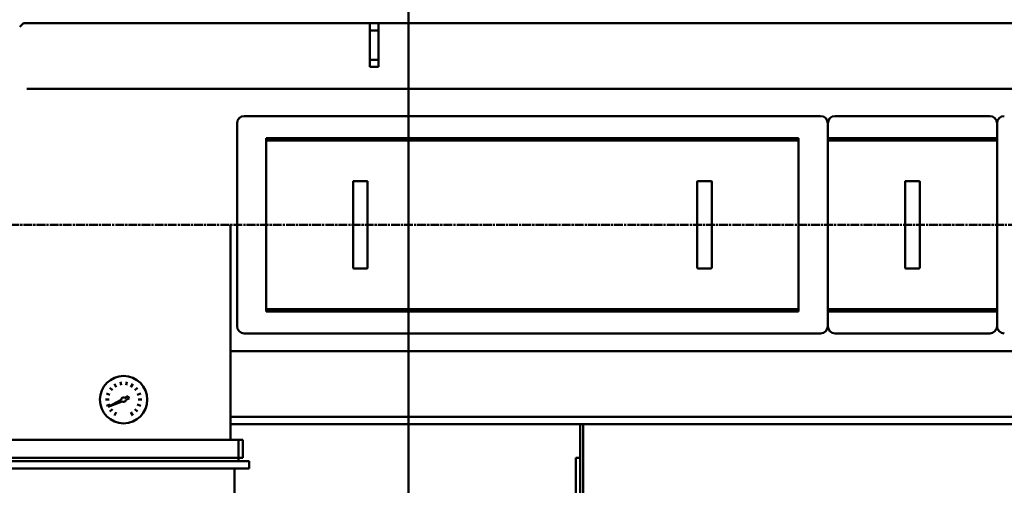
# Model space of a CAD drawing. Units: millimetres. Extents: x 0 to 8400, y 0 to 11880.
# Drawn here: x 1641 to 2991, y 8635 to 9274 of the extents above; entities that cross this region are included whole.
import ezdxf

# ---------------------------------------------------------------- set-up
doc = ezdxf.new("R2010")
doc.units = ezdxf.units.MM
doc.linetypes.add('AM_ISO02W050', pattern=[7.5, 6, -1.5])
doc.linetypes.add('AM_ISO08W050', pattern=[18, 12, -1.5, 3, -1.5])
doc.layers.add('AM_0', color=7, linetype='Continuous', lineweight=50)
doc.styles.add('LAMECCANICA', font='ARIAL.TTF')
doc.dimstyles.new('LAMECCANICA', dxfattribs={"dimtxt": 3, "dimasz": 2, "dimexe": 1, "dimexo": 1, "dimgap": 1, "dimtad": 1, "dimdsep": 46, "dimtxsty": 'LAMECCANICA', "dimcen": 0, "dimclrd": 4, "dimclre": 4, "dimclrt": 3, "dimaunit": 1, "dimadec": 3, "dimazin": 2, "dimtp": 0.1, "dimtm": 0.1, "dimtfac": 0.71, "dimtmove": 0, "dimatfit": 3, "dimfxl": 0, "dimlwd": -1, "dimlwe": -1, "dimarcsym": 0})

# ---------------------------------------------------------------- blocks, each defined once
blk = doc.blocks.new('*D14')
at = {"layer": 'AM_0', "color": 4, "linetype": 'Continuous'}
for p, q in [((2173.7, 7396), (2173.7, 10288.7)), ((2233.7, 10287.7), (3141.7, 10287.7)), ((3201.7, 10150.9), (3201.7, 10288.7)), ((3201.7, 9702.2), (3201.7, 10024.4))]:
    blk.add_line(p, q, dxfattribs=at)
for points in [[(2233.7, 10297.7), (2233.7, 10277.7), (2173.7, 10287.7)], [(3141.7, 10297.7), (3141.7, 10277.7), (3201.7, 10287.7)]]:
    blk.add_solid(points, dxfattribs=at)
at = {"layer": 'Defpoints', "color": 0, "linetype": 'Continuous'}
for p in [(3201.7, 10287.7), (3201.7, 9701.2), (2173.7, 7395)]:
    blk.add_point(p, dxfattribs=at)
at = {"layer": 'AM_0', "color": 3, "linetype": 'Continuous', "insert": (2687.7, 10350), "char_height": 120, "attachment_point": 5, "style": 'LAMECCANICA'}
blk.add_mtext('1028', dxfattribs=at)
blk = doc.blocks.new('*D34')
at = {"layer": 'AM_0', "color": 4, "linetype": 'Continuous'}
for p, q in [((1610.2, 8667.8), (756, 8667.8)), ((757, 7204.8), (757, 8607.8)), ((2429.2, 7144.8), (756, 7144.8))]:
    blk.add_line(p, q, dxfattribs=at)
for points in [[(747, 8607.8), (767, 8607.8), (757, 8667.8)], [(747, 7204.8), (767, 7204.8), (757, 7144.8)]]:
    blk.add_solid(points, dxfattribs=at)
at = {"layer": 'Defpoints', "color": 0, "linetype": 'Continuous'}
for p in [(757, 8667.8), (1611.2, 8667.8), (2430.2, 7144.8)]:
    blk.add_point(p, dxfattribs=at)
at = {"layer": 'AM_0', "color": 3, "linetype": 'Continuous', "insert": (694.7, 7906.3), "char_height": 120, "attachment_point": 5, "rotation": 90, "style": 'LAMECCANICA'}
blk.add_mtext('1523', dxfattribs=at)
blk = doc.blocks.new('*D41')
at = {"layer": 'AM_0', "color": 4, "linetype": 'Continuous'}
for p, q in [((1400.1, 8431.7), (1400.1, 10288.7)), ((1460.1, 10287.7), (2113.7, 10287.7)), ((2173.7, 7396), (2173.7, 10288.7))]:
    blk.add_line(p, q, dxfattribs=at)
for points in [[(1460.1, 10297.7), (1460.1, 10277.7), (1400.1, 10287.7)], [(2113.7, 10297.7), (2113.7, 10277.7), (2173.7, 10287.7)]]:
    blk.add_solid(points, dxfattribs=at)
at = {"layer": 'Defpoints', "color": 0, "linetype": 'Continuous'}
for p in [(2173.7, 10287.7), (1400.1, 8430.7), (2173.7, 7395)]:
    blk.add_point(p, dxfattribs=at)
at = {"layer": 'AM_0', "color": 3, "linetype": 'Continuous', "insert": (1786.9, 10348.7), "char_height": 120, "attachment_point": 5, "style": 'LAMECCANICA'}
blk.add_mtext('774', dxfattribs=at)
blk = doc.blocks.new('*D43')
at = {"layer": 'AM_0', "color": 4, "linetype": 'Continuous'}
for p, q in [((2168.9, 9862.7), (503.4, 9862.7)), ((504.4, 9802.7), (504.4, 7204.8)), ((2429.2, 7144.8), (503.4, 7144.8))]:
    blk.add_line(p, q, dxfattribs=at)
for points in [[(494.4, 9802.7), (514.4, 9802.7), (504.4, 9862.7)], [(494.4, 7204.8), (514.4, 7204.8), (504.4, 7144.8)]]:
    blk.add_solid(points, dxfattribs=at)
at = {"layer": 'Defpoints', "color": 0, "linetype": 'Continuous'}
for p in [(2169.9, 9862.7), (504.4, 7144.8), (2430.2, 7144.8)]:
    blk.add_point(p, dxfattribs=at)
at = {"layer": 'AM_0', "color": 3, "linetype": 'Continuous', "insert": (442.1, 8503.7), "char_height": 120, "attachment_point": 5, "rotation": 90, "style": 'LAMECCANICA'}
blk.add_mtext('2718', dxfattribs=at)

msp = doc.modelspace()

# ---------------------------------------------------------------- linework, layer by layer
at = {"layer": 'AM_0', "color": 7, "linetype": 'Continuous'}
for p, q in [((1645.71, 9268.858), (1640.71, 9263.858)), ((3939.71, 9268.858), (1645.71, 9268.858)), ((2120.71, 9268.858), (2120.71, 9208.858)), ((2132.71, 9268.858), (2132.71, 9208.858)), ((2132.71, 9258.858), (2120.71, 9258.858)), ((2132.71, 9218.858), (2120.71, 9218.858)), ((2132.71, 9208.858), (2120.71, 9208.858)), ((3500.511, 9178.858), (1650.71, 9178.858)), ((1948.71, 9141.502), (2738.71, 9141.502)), ((2970.71, 9141.502), (2758.71, 9141.502)), ((1938.71, 9131.502), (1938.71, 8853.249)), ((2748.71, 9131.502), (2748.71, 8853.249)), ((2980.71, 9131.502), (2980.71, 8853.249)), ((1978.71, 9111.192), (2708.71, 9111.192)), ((1978.71, 9111.192), (1978.71, 8873.558)), ((1978.71, 9107.991), (2708.71, 9107.991)), ((2708.71, 9111.192), (2708.71, 8873.558)), ((2980.71, 9111.192), (2748.71, 9111.192)), ((2980.71, 9107.991), (2748.71, 9107.991)), ((2097.71, 9051.375), (2097.71, 8933.375)), ((2098.71, 9052.375), (2116.71, 9052.375)), ((2117.71, 9051.375), (2117.71, 8933.375)), ((2569.71, 9051.375), (2569.71, 8933.375)), ((2588.71, 9052.375), (2570.71, 9052.375)), ((2589.71, 9051.375), (2589.71, 8933.375)), ((2854.71, 9051.375), (2854.71, 8933.375)), ((2873.71, 9052.375), (2855.71, 9052.375)), ((2874.71, 9051.375), (2874.71, 8933.375)), ((1929.71, 8992.375), (1929.71, 8818.771)), ((1929.71, 8992.375), (1929.71, 8697.376)), ((2098.71, 8932.375), (2116.71, 8932.375)), ((2588.71, 8932.375), (2570.71, 8932.375)), ((2873.71, 8932.375), (2855.71, 8932.375)), ((1978.71, 8876.76), (2708.71, 8876.76)), ((1978.71, 8873.558), (2708.71, 8873.558)), ((2980.71, 8876.76), (2748.71, 8876.76)), ((2980.71, 8873.558), (2748.71, 8873.558)), ((1948.71, 8843.249), (2738.71, 8843.249)), ((2758.71, 8843.252), (2970.71, 8843.249)), ((3939.71, 8818.77), (1929.71, 8818.77)), ((1779.738, 8772.071), (1778.878, 8776.955)), ((1786.684, 8772.071), (1787.546, 8776.955)), ((1767.89, 8765.231), (1764.092, 8768.419)), ((1773.212, 8769.696), (1770.732, 8773.99)), ((1793.212, 8769.696), (1795.69, 8773.99)), ((1798.532, 8765.231), (1802.331, 8768.419)), ((1763.214, 8752.376), (1758.255, 8752.377)), ((1764.418, 8759.216), (1759.758, 8760.912)), ((1762.04, 8742.425), (1780.033, 8752.271)), ((1762.04, 8742.425), (1781.102, 8749.996)), ((1785.012, 8754.996), (1789.081, 8757.222)), ((1786.378, 8752.09), (1790.688, 8753.802)), ((1789.081, 8757.222), (1790.688, 8753.802)), ((1802.005, 8759.215), (1806.665, 8760.912)), ((1803.213, 8752.369), (1808.172, 8752.368)), ((1764.418, 8745.536), (1759.758, 8743.839)), ((1767.89, 8739.52), (1764.092, 8736.333)), ((1773.211, 8735.056), (1770.733, 8730.762)), ((1793.21, 8735.051), (1795.689, 8730.756)), ((1798.532, 8739.52), (1802.331, 8736.333)), ((1802.005, 8745.535), (1806.665, 8743.839)), ((3939.71, 8728.77), (1929.71, 8728.77)), ((3944.71, 8718.77), (1929.71, 8718.77)), ((2409.209, 8718.771), (2409.209, 7307.772)), ((3052.209, 8718.771), (2409.209, 8718.771)), ((2413.209, 7307.772), (2413.209, 8718.771)), ((1925.71, 8697.376), (1619.71, 8697.376)), ((1946.71, 8697.376), (1925.71, 8697.376)), ((1940.71, 8697.376), (1940.71, 8667.77)), ((1946.71, 8697.376), (1946.71, 8672.376)), ((1955.21, 8667.771), (1611.21, 8667.771)), ((1940.71, 8672.376), (1625.71, 8672.376)), ((1940.71, 8672.376), (1946.837, 8672.376)), ((1955.21, 8667.771), (1955.21, 8657.771)), ((1955.21, 8667.77), (1955.21, 8657.77)), ((2403.209, 8672.77), (2403.209, 8214.644)), ((2409.209, 8672.77), (2403.209, 8672.77)), ((1955.21, 8657.771), (1611.21, 8657.771)), ((1955.21, 8657.77), (1611.21, 8657.77)), ((1935.21, 8657.771), (1935.21, 8412.771))]:
    msp.add_line(p, q, dxfattribs=at)
at = {"layer": 'AM_0', "color": 2, "linetype": 'AM_ISO08W050'}
msp.add_line((1501.877, 8992.375), (4166.936, 8992.375), dxfattribs=at)
at = {"layer": 'AM_0', "color": 7, "linetype": 'AM_ISO02W050'}
msp.add_line((1942.21, 8657.77), (1922.21, 8657.77), dxfattribs=at)
msp.add_line((1942.21, 8657.77), (1922.21, 8657.77), dxfattribs=at)
at = {"layer": 'AM_0', "color": 7, "linetype": 'Continuous'}
msp.add_circle((1783.211, 8752.376), 32.5, dxfattribs=at)
for centre, radius, start, end in [((1948.71, 9131.502), 10, 90.000008, 180), ((2738.71, 9131.502), 10, 0, 89.999992), ((2758.71, 9131.502), 10, 90.000008, 180), ((2970.71, 9131.502), 10, 0, 89.999992), ((2990.71, 9131.502), 10, 90.000008, 180), ((2098.71, 9051.375), 1, 90.000008, 180), ((2116.71, 9051.375), 1, 0.000015, 90.000008), ((2570.71, 9051.375), 1, 89.999992, 179.999985), ((2588.71, 9051.375), 1, 0, 89.999992), ((2855.71, 9051.375), 1, 90, 180), ((2873.71, 9051.375), 1, 0, 90), ((2098.71, 8933.375), 1, 180, 270), ((2116.71, 8933.375), 1, 270, 0.000015), ((2570.71, 8933.375), 1, 179.999985, 270), ((2588.71, 8933.375), 1, 270, 0), ((2855.71, 8933.375), 1, 180, 270), ((2873.71, 8933.375), 1, 270, 0), ((1948.71, 8853.249), 10, 180, 270), ((2738.71, 8853.249), 10, 270, 0), ((2758.71, 8853.249), 10, 180, 270), ((2970.71, 8853.249), 10, 270, 0), ((2990.71, 8853.249), 10, 180, 270), ((1783.211, 8752.376), 3.18, 55.487518, 181.885498), ((1783.211, 8752.376), 3.18, 228.462891, 354.856934)]:
    msp.add_arc(centre, radius, start, end, dxfattribs=at)

# ---------------------------------------------------------------- dimensions: what is measured, and where the dimension line sits
at = {"layer": 'AM_0', "color": 4, "linetype": 'Continuous'}
for base, p1, p2, override, picture, middle in [((2173.71, 10287.73), (1400.095, 8430.715), (2173.71, 7395.048), {"dimtxt": 120, "dimasz": 60, "dimdec": 0, "dimpost": '<>'}, '*D41', (1786.902, 10287.73)), ((3201.71, 10287.73), (2173.71, 7395.048), (3201.71, 9701.206), {"dimscale": 1, "dimtxt": 120, "dimasz": 60, "dimgap": 1, "dimlfac": 1, "dimzin": 8, "dimpost": '<>', "dimtol": 0, "dimlim": 0, "dimtzin": 8}, '*D14', (2687.71, 10287.73))]:
    dim = msp.add_linear_dim(base=base, p1=p1, p2=p2, dimstyle='LAMECCANICA', override=override, dxfattribs=at)
    dim.commit()
    dim.dimension.update_dxf_attribs({"geometry": picture, "text_midpoint": middle, "dimtype": 160})
for base, p1, p2, angle, override, picture, middle in [((504.374, 7144.772), (2169.892, 9862.658), (2430.209, 7144.772), 270, {"dimtxt": 120, "dimasz": 60, "dimdec": 0, "dimpost": '<>'}, '*D43', (504.374, 8503.715)), ((756.996, 8667.771), (2430.209, 7144.772), (1611.21, 8667.771), 90, {"dimscale": 1, "dimtxt": 120, "dimasz": 60, "dimgap": 1, "dimlfac": 1, "dimzin": 8, "dimpost": '<>', "dimtol": 0, "dimlim": 0, "dimtzin": 8}, '*D34', (756.996, 7906.271))]:
    dim = msp.add_linear_dim(base=base, p1=p1, p2=p2, angle=angle, dimstyle='LAMECCANICA', override=override, dxfattribs=at)
    dim.commit()
    dim.dimension.update_dxf_attribs({"geometry": picture, "text_midpoint": middle, "dimtype": 160})

doc.saveas('drawing.dxf')
